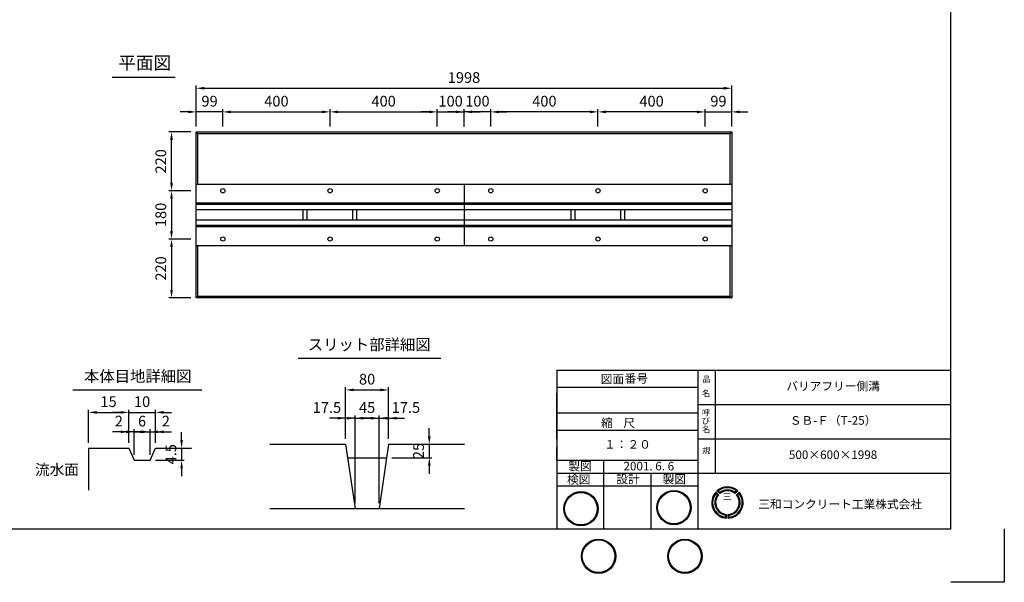
# Model space of a CAD drawing. Extents: x 0 to 5940, y 0 to 4200.
# Drawn here: x 2266 to 5940, y 0 to 2100 of the extents above; entities that cross this region are included whole.
import ezdxf
from ezdxf.enums import TextEntityAlignment as Align

# ---------------------------------------------------------------- set-up
doc = ezdxf.new("R2010")
doc.units = 0
doc.header["$LTSCALE"] = 0.5
doc.layers.get('0').update_dxf_attribs({"linetype": 'CONTINUOUS'})
doc.layers.get('DEFPOINTS').update_dxf_attribs({"linetype": 'CONTINUOUS'})
doc.layers.add('寸法引出', color=2, linetype='CONTINUOUS')
doc.layers.add('枠', color=3, linetype='CONTINUOUS')
doc.styles.add('SANWA', font='MSMINCHO.TTF')
doc.dimstyles.new('SANWA', dxfattribs={"dimtxt": 2.5, "dimasz": 2.5, "dimexe": 1, "dimexo": 1, "dimgap": 0, "dimtad": 1, "dimdec": 4, "dimdsep": 46, "dimtxsty": 'SANWA', "dimcen": 0, "dimclrd": 2, "dimclre": 2, "dimclrt": 2, "dimadec": 0, "dimazin": 0, "dimtfac": 1, "dimtdec": 4, "dimtix": 1, "dimtmove": 0, "dimatfit": 3, "dimfxl": 1, "dimtolj": 1, "dimtzin": 0, "dimarcsym": 0})

# ---------------------------------------------------------------- blocks, each defined once
blk = doc.blocks.new('*D175')
at = {"layer": 'DEFPOINTS', "color": 0, "ltscale": 20}
for p in [(2924.7, 1755.8), (2924.7, 1681.4), (3023.7, 1681.4)]:
    blk.add_point(p, dxfattribs=at)
at = {"layer": '寸法引出', "lineweight": -2, "ltscale": 20}
for p, q in [((2924.7, 1701.4), (2924.7, 1765.8)), ((2894.7, 1755.8), (2864.7, 1755.8)), ((3023.7, 1755.8), (2924.7, 1755.8)), ((3053.7, 1755.8), (3083.7, 1755.8))]:
    blk.add_line(p, q, dxfattribs=at)
at = {"layer": '寸法引出', "ltscale": 20}
for points in [[(2894.7, 1760.8), (2894.7, 1750.8), (2924.7, 1755.8)], [(3053.7, 1760.8), (3053.7, 1750.8), (3023.7, 1755.8)]]:
    blk.add_solid(points, dxfattribs=at)
at = {"layer": '寸法引出', "ltscale": 20, "insert": (2974.2, 1795.8), "char_height": 40, "attachment_point": 5, "style": 'SANWA'}
blk.add_mtext('\\A1;99', dxfattribs=at)
blk = doc.blocks.new('*D176')
at = {"layer": 'DEFPOINTS', "color": 0, "ltscale": 20}
for p in [(3423.7, 1755.8), (3023.7, 1681.4), (3423.7, 1681.4)]:
    blk.add_point(p, dxfattribs=at)
at = {"layer": '寸法引出', "lineweight": -2, "ltscale": 20}
for p, q in [((3023.7, 1701.4), (3023.7, 1765.8)), ((3423.7, 1701.4), (3423.7, 1765.8)), ((3053.7, 1755.8), (3393.7, 1755.8))]:
    blk.add_line(p, q, dxfattribs=at)
at = {"layer": '寸法引出', "ltscale": 20}
for points in [[(3053.7, 1760.8), (3053.7, 1750.8), (3023.7, 1755.8)], [(3393.7, 1760.8), (3393.7, 1750.8), (3423.7, 1755.8)]]:
    blk.add_solid(points, dxfattribs=at)
at = {"layer": '寸法引出', "ltscale": 20, "insert": (3223.7, 1795.8), "char_height": 40, "attachment_point": 5, "style": 'SANWA'}
blk.add_mtext('\\A1;400', dxfattribs=at)
blk = doc.blocks.new('*D179')
at = {"layer": 'DEFPOINTS', "color": 0, "ltscale": 20}
for p in [(4922.7, 1844.1), (2924.7, 1681.4), (4922.7, 1681.4)]:
    blk.add_point(p, dxfattribs=at)
at = {"layer": '寸法引出', "lineweight": -2, "ltscale": 20}
for p, q in [((2924.7, 1701.4), (2924.7, 1854.1)), ((2954.7, 1844.1), (4892.7, 1844.1)), ((4922.7, 1701.4), (4922.7, 1854.1))]:
    blk.add_line(p, q, dxfattribs=at)
at = {"layer": '寸法引出', "ltscale": 20}
for points in [[(2954.7, 1849.1), (2954.7, 1839.1), (2924.7, 1844.1)], [(4892.7, 1849.1), (4892.7, 1839.1), (4922.7, 1844.1)]]:
    blk.add_solid(points, dxfattribs=at)
at = {"layer": '寸法引出', "ltscale": 20, "insert": (3923.7, 1884.1), "char_height": 40, "attachment_point": 5, "style": 'SANWA'}
blk.add_mtext('\\A1;1998', dxfattribs=at)
blk = doc.blocks.new('*D204')
at = {"layer": 'DEFPOINTS', "color": 0, "ltscale": 20}
for p in [(2672.3, 561.6), (2672.3, 500.6), (2692.3, 455.6)]:
    blk.add_point(p, dxfattribs=at)
at = {"layer": '寸法引出', "lineweight": -2, "ltscale": 20}
for p, q in [((2642.3, 561.6), (2612.3, 561.6)), ((2672.3, 520.6), (2672.3, 571.6)), ((2692.3, 561.6), (2672.3, 561.6)), ((2722.3, 561.6), (2752.3, 561.6))]:
    blk.add_line(p, q, dxfattribs=at)
at = {"layer": '寸法引出', "ltscale": 20}
for points in [[(2642.3, 566.6), (2642.3, 556.6), (2672.3, 561.6)], [(2722.3, 566.6), (2722.3, 556.6), (2692.3, 561.6)]]:
    blk.add_solid(points, dxfattribs=at)
at = {"layer": '寸法引出', "ltscale": 20, "insert": (2635.5, 601.6), "char_height": 40, "attachment_point": 5, "style": 'SANWA'}
blk.add_mtext('\\A1;2', dxfattribs=at)
blk = doc.blocks.new('*D205')
at = {"layer": 'DEFPOINTS', "color": 0, "ltscale": 20}
for p in [(2772.3, 561.6), (2772.3, 500.6), (2752.3, 455.6)]:
    blk.add_point(p, dxfattribs=at)
at = {"layer": '寸法引出', "lineweight": -2, "ltscale": 20}
for p, q in [((2722.3, 561.6), (2692.3, 561.6)), ((2752.3, 561.6), (2772.3, 561.6)), ((2772.3, 520.6), (2772.3, 571.6)), ((2802.3, 561.6), (2832.3, 561.6))]:
    blk.add_line(p, q, dxfattribs=at)
at = {"layer": '寸法引出', "ltscale": 20}
for points in [[(2722.3, 566.6), (2722.3, 556.6), (2752.3, 561.6)], [(2802.3, 566.6), (2802.3, 556.6), (2772.3, 561.6)]]:
    blk.add_solid(points, dxfattribs=at)
at = {"layer": '寸法引出', "ltscale": 20, "insert": (2811.1, 601.6), "char_height": 40, "attachment_point": 5, "style": 'SANWA'}
blk.add_mtext('\\A1;2', dxfattribs=at)
blk = doc.blocks.new('*D206')
at = {"layer": 'DEFPOINTS', "color": 0, "ltscale": 20}
for p in [(2772.3, 500.6), (2752.3, 455.6), (2869.8, 455.6)]:
    blk.add_point(p, dxfattribs=at)
at = {"layer": '寸法引出', "lineweight": -2, "ltscale": 20}
for p, q in [((2869.8, 530.6), (2869.8, 560.6)), ((2792.3, 500.6), (2879.8, 500.6)), ((2869.8, 500.6), (2869.8, 455.6)), ((2772.3, 455.6), (2879.8, 455.6)), ((2869.8, 425.6), (2869.8, 395.6))]:
    blk.add_line(p, q, dxfattribs=at)
at = {"layer": '寸法引出', "ltscale": 20}
for points in [[(2864.8, 530.6), (2874.8, 530.6), (2869.8, 500.6)], [(2864.8, 425.6), (2874.8, 425.6), (2869.8, 455.6)]]:
    blk.add_solid(points, dxfattribs=at)
at = {"layer": '寸法引出', "ltscale": 20, "insert": (2829.8, 478.1), "char_height": 40, "attachment_point": 5, "rotation": 90, "style": 'SANWA'}
blk.add_mtext('\\A1;4.5', dxfattribs=at)
blk = doc.blocks.new('*D207')
at = {"layer": 'DEFPOINTS', "color": 0, "ltscale": 20}
for p in [(2752.3, 561.6), (2692.3, 455.6), (2752.3, 455.6)]:
    blk.add_point(p, dxfattribs=at)
at = {"layer": '寸法引出', "lineweight": -2, "ltscale": 20}
for p, q in [((2662.3, 561.6), (2632.3, 561.6)), ((2692.3, 475.6), (2692.3, 571.6)), ((2692.3, 561.6), (2752.3, 561.6)), ((2752.3, 475.6), (2752.3, 571.6)), ((2782.3, 561.6), (2812.3, 561.6))]:
    blk.add_line(p, q, dxfattribs=at)
at = {"layer": '寸法引出', "ltscale": 20}
for points in [[(2662.3, 566.6), (2662.3, 556.6), (2692.3, 561.6)], [(2782.3, 566.6), (2782.3, 556.6), (2752.3, 561.6)]]:
    blk.add_solid(points, dxfattribs=at)
at = {"layer": '寸法引出', "ltscale": 20, "insert": (2722.3, 601.6), "char_height": 40, "attachment_point": 5, "style": 'SANWA'}
blk.add_mtext('\\A1;6', dxfattribs=at)
blk = doc.blocks.new('*D208')
at = {"layer": 'DEFPOINTS', "color": 0, "ltscale": 20}
for p in [(2772.3, 634.3), (2672.3, 500.6), (2772.3, 500.6)]:
    blk.add_point(p, dxfattribs=at)
at = {"layer": '寸法引出', "lineweight": -2, "ltscale": 20}
for p, q in [((2642.3, 634.3), (2612.3, 634.3)), ((2672.3, 520.6), (2672.3, 644.3)), ((2672.3, 634.3), (2772.3, 634.3)), ((2772.3, 520.6), (2772.3, 644.3)), ((2802.3, 634.3), (2832.3, 634.3))]:
    blk.add_line(p, q, dxfattribs=at)
at = {"layer": '寸法引出', "ltscale": 20}
for points in [[(2642.3, 639.3), (2642.3, 629.3), (2672.3, 634.3)], [(2802.3, 639.3), (2802.3, 629.3), (2772.3, 634.3)]]:
    blk.add_solid(points, dxfattribs=at)
at = {"layer": '寸法引出', "ltscale": 20, "insert": (2722.3, 674.3), "char_height": 40, "attachment_point": 5, "style": 'SANWA'}
blk.add_mtext('\\A1;10', dxfattribs=at)
blk = doc.blocks.new('*D209')
at = {"layer": 'DEFPOINTS', "color": 0, "ltscale": 20}
for p in [(2672.3, 634.3), (2522.3, 500.6), (2672.3, 500.6)]:
    blk.add_point(p, dxfattribs=at)
at = {"layer": '寸法引出', "lineweight": -2, "ltscale": 20}
for p, q in [((2522.3, 520.6), (2522.3, 644.3)), ((2552.3, 634.3), (2642.3, 634.3)), ((2672.3, 520.6), (2672.3, 644.3))]:
    blk.add_line(p, q, dxfattribs=at)
at = {"layer": '寸法引出', "ltscale": 20}
for points in [[(2552.3, 639.3), (2552.3, 629.3), (2522.3, 634.3)], [(2642.3, 639.3), (2642.3, 629.3), (2672.3, 634.3)]]:
    blk.add_solid(points, dxfattribs=at)
at = {"layer": '寸法引出', "ltscale": 20, "insert": (2597.3, 674.3), "char_height": 40, "attachment_point": 5, "style": 'SANWA'}
blk.add_mtext('\\A1;15', dxfattribs=at)
blk = doc.blocks.new('*D210')
at = {"layer": 'DEFPOINTS', "color": 0, "ltscale": 20}
for p in [(2924.7, 1461.4), (2832.2, 1281.4), (2924.7, 1281.4)]:
    blk.add_point(p, dxfattribs=at)
at = {"layer": '寸法引出', "lineweight": -2, "ltscale": 20}
for p, q in [((2904.7, 1461.4), (2822.2, 1461.4)), ((2832.2, 1431.4), (2832.2, 1311.4)), ((2904.7, 1281.4), (2822.2, 1281.4))]:
    blk.add_line(p, q, dxfattribs=at)
at = {"layer": '寸法引出', "ltscale": 20}
for points in [[(2827.2, 1431.4), (2837.2, 1431.4), (2832.2, 1461.4)], [(2827.2, 1311.4), (2837.2, 1311.4), (2832.2, 1281.4)]]:
    blk.add_solid(points, dxfattribs=at)
at = {"layer": '寸法引出', "ltscale": 20, "insert": (2792.2, 1371.4), "char_height": 40, "attachment_point": 5, "rotation": 90, "style": 'SANWA'}
blk.add_mtext('\\A1;180', dxfattribs=at)
blk = doc.blocks.new('*D211')
at = {"layer": 'DEFPOINTS', "color": 0, "ltscale": 20}
for p in [(2924.7, 1281.4), (2832.2, 1061.4), (2924.7, 1061.4)]:
    blk.add_point(p, dxfattribs=at)
at = {"layer": '寸法引出', "lineweight": -2, "ltscale": 20}
for p, q in [((2832.2, 1251.4), (2832.2, 1091.4)), ((2904.7, 1061.4), (2822.2, 1061.4))]:
    blk.add_line(p, q, dxfattribs=at)
at = {"layer": '寸法引出', "ltscale": 20}
for points in [[(2827.2, 1251.4), (2837.2, 1251.4), (2832.2, 1281.4)], [(2827.2, 1091.4), (2837.2, 1091.4), (2832.2, 1061.4)]]:
    blk.add_solid(points, dxfattribs=at)
at = {"layer": '寸法引出', "ltscale": 20, "insert": (2792.2, 1171.4), "char_height": 40, "attachment_point": 5, "rotation": 90, "style": 'SANWA'}
blk.add_mtext('\\A1;220', dxfattribs=at)
blk = doc.blocks.new('*D212')
at = {"layer": 'DEFPOINTS', "color": 0, "ltscale": 20}
for p in [(2832.2, 1681.4), (2924.7, 1681.4), (2924.7, 1461.4)]:
    blk.add_point(p, dxfattribs=at)
at = {"layer": '寸法引出', "lineweight": -2, "ltscale": 20}
for p, q in [((2904.7, 1681.4), (2822.2, 1681.4)), ((2832.2, 1491.4), (2832.2, 1651.4))]:
    blk.add_line(p, q, dxfattribs=at)
at = {"layer": '寸法引出', "ltscale": 20}
for points in [[(2827.2, 1651.4), (2837.2, 1651.4), (2832.2, 1681.4)], [(2827.2, 1491.4), (2837.2, 1491.4), (2832.2, 1461.4)]]:
    blk.add_solid(points, dxfattribs=at)
at = {"layer": '寸法引出', "ltscale": 20, "insert": (2792.2, 1571.4), "char_height": 40, "attachment_point": 5, "rotation": 90, "style": 'SANWA'}
blk.add_mtext('\\A1;220', dxfattribs=at)
blk = doc.blocks.new('*D239')
at = {"layer": 'DEFPOINTS', "color": 0, "ltscale": 20}
for p in [(3642, 718.2), (3482, 515.1), (3642, 515.1)]:
    blk.add_point(p, dxfattribs=at)
at = {"layer": '寸法引出', "lineweight": -2, "ltscale": 20}
for p, q in [((3482, 535.1), (3482, 728.2)), ((3512, 718.2), (3612, 718.2)), ((3642, 535.1), (3642, 728.2))]:
    blk.add_line(p, q, dxfattribs=at)
at = {"layer": '寸法引出', "ltscale": 20}
for points in [[(3512, 723.2), (3512, 713.2), (3482, 718.2)], [(3612, 723.2), (3612, 713.2), (3642, 718.2)]]:
    blk.add_solid(points, dxfattribs=at)
at = {"layer": '寸法引出', "ltscale": 20, "insert": (3562, 758.2), "char_height": 40, "attachment_point": 5, "style": 'SANWA'}
blk.add_mtext('\\A1;80', dxfattribs=at)
blk = doc.blocks.new('*D240')
at = {"layer": 'DEFPOINTS', "color": 0, "ltscale": 20}
for p in [(3482, 612.5), (3482, 515.1), (3517, 275.1)]:
    blk.add_point(p, dxfattribs=at)
at = {"layer": '寸法引出', "lineweight": -2, "ltscale": 20}
for p, q in [((3452, 612.5), (3422, 612.5)), ((3482, 535.1), (3482, 622.5)), ((3517, 612.5), (3482, 612.5)), ((3547, 612.5), (3577, 612.5))]:
    blk.add_line(p, q, dxfattribs=at)
at = {"layer": '寸法引出', "ltscale": 20}
for points in [[(3452, 617.5), (3452, 607.5), (3482, 612.5)], [(3547, 617.5), (3547, 607.5), (3517, 612.5)]]:
    blk.add_solid(points, dxfattribs=at)
at = {"layer": '寸法引出', "ltscale": 20, "insert": (3412.1, 652.5), "char_height": 40, "attachment_point": 5, "style": 'SANWA'}
blk.add_mtext('\\A1;17.5', dxfattribs=at)
blk = doc.blocks.new('*D241')
at = {"layer": 'DEFPOINTS', "color": 0, "ltscale": 20}
for p in [(3642, 612.5), (3642, 515.1), (3607, 275.1)]:
    blk.add_point(p, dxfattribs=at)
at = {"layer": '寸法引出', "lineweight": -2, "ltscale": 20}
for p, q in [((3577, 612.5), (3547, 612.5)), ((3607, 612.5), (3642, 612.5)), ((3642, 535.1), (3642, 622.5)), ((3672, 612.5), (3702, 612.5))]:
    blk.add_line(p, q, dxfattribs=at)
at = {"layer": '寸法引出', "ltscale": 20}
for points in [[(3577, 617.5), (3577, 607.5), (3607, 612.5)], [(3672, 617.5), (3672, 607.5), (3642, 612.5)]]:
    blk.add_solid(points, dxfattribs=at)
at = {"layer": '寸法引出', "ltscale": 20, "insert": (3706.9, 652.5), "char_height": 40, "attachment_point": 5, "style": 'SANWA'}
blk.add_mtext('\\A1;17.5', dxfattribs=at)
blk = doc.blocks.new('*D242')
at = {"layer": 'DEFPOINTS', "color": 0, "ltscale": 20}
for p in [(3607, 612.5), (3517, 275.1), (3607, 275.1)]:
    blk.add_point(p, dxfattribs=at)
at = {"layer": '寸法引出', "lineweight": -2, "ltscale": 20}
for p, q in [((3487, 612.5), (3457, 612.5)), ((3517, 295.1), (3517, 622.5)), ((3517, 612.5), (3607, 612.5)), ((3607, 295.1), (3607, 622.5)), ((3637, 612.5), (3667, 612.5))]:
    blk.add_line(p, q, dxfattribs=at)
at = {"layer": '寸法引出', "ltscale": 20}
for points in [[(3487, 617.5), (3487, 607.5), (3517, 612.5)], [(3637, 617.5), (3637, 607.5), (3607, 612.5)]]:
    blk.add_solid(points, dxfattribs=at)
at = {"layer": '寸法引出', "ltscale": 20, "insert": (3562, 652.5), "char_height": 40, "attachment_point": 5, "style": 'SANWA'}
blk.add_mtext('\\A1;45', dxfattribs=at)
blk = doc.blocks.new('*D243')
at = {"layer": 'DEFPOINTS', "color": 0, "ltscale": 20}
for p in [(3823.7, 1755.8), (3423.7, 1681.4), (3823.7, 1681.4)]:
    blk.add_point(p, dxfattribs=at)
at = {"layer": '寸法引出', "lineweight": -2, "ltscale": 20}
for p, q in [((3823.7, 1701.4), (3823.7, 1765.8)), ((3453.7, 1755.8), (3793.7, 1755.8))]:
    blk.add_line(p, q, dxfattribs=at)
at = {"layer": '寸法引出', "ltscale": 20}
for points in [[(3453.7, 1760.8), (3453.7, 1750.8), (3423.7, 1755.8)], [(3793.7, 1760.8), (3793.7, 1750.8), (3823.7, 1755.8)]]:
    blk.add_solid(points, dxfattribs=at)
at = {"layer": '寸法引出', "ltscale": 20, "insert": (3623.7, 1795.8), "char_height": 40, "attachment_point": 5, "style": 'SANWA'}
blk.add_mtext('\\A1;400', dxfattribs=at)
blk = doc.blocks.new('*D244')
at = {"layer": 'DEFPOINTS', "color": 0, "ltscale": 20}
for p in [(3923.7, 1755.8), (3823.7, 1681.4), (3923.7, 1681.4)]:
    blk.add_point(p, dxfattribs=at)
at = {"layer": '寸法引出', "lineweight": -2, "ltscale": 20}
for p, q in [((3923.7, 1701.4), (3923.7, 1765.8)), ((3793.7, 1755.8), (3763.7, 1755.8)), ((3823.7, 1755.8), (3923.7, 1755.8)), ((3953.7, 1755.8), (3983.7, 1755.8))]:
    blk.add_line(p, q, dxfattribs=at)
at = {"layer": '寸法引出', "ltscale": 20}
for points in [[(3793.7, 1760.8), (3793.7, 1750.8), (3823.7, 1755.8)], [(3953.7, 1760.8), (3953.7, 1750.8), (3923.7, 1755.8)]]:
    blk.add_solid(points, dxfattribs=at)
at = {"layer": '寸法引出', "ltscale": 20, "insert": (3873.7, 1795.8), "char_height": 40, "attachment_point": 5, "style": 'SANWA'}
blk.add_mtext('\\A1;100', dxfattribs=at)
blk = doc.blocks.new('*D247')
at = {"layer": 'DEFPOINTS', "color": 0, "ltscale": 20}
for p in [(3642, 515.1), (3634.7, 465.1), (3794.1, 465.1)]:
    blk.add_point(p, dxfattribs=at)
at = {"layer": '寸法引出', "lineweight": -2, "ltscale": 20}
for p, q in [((3794.1, 545.1), (3794.1, 575.1)), ((3662, 515.1), (3804.1, 515.1)), ((3794.1, 515.1), (3794.1, 465.1)), ((3654.7, 465.1), (3804.1, 465.1)), ((3794.1, 435.1), (3794.1, 405.1))]:
    blk.add_line(p, q, dxfattribs=at)
at = {"layer": '寸法引出', "ltscale": 20}
for points in [[(3789.1, 545.1), (3799.1, 545.1), (3794.1, 515.1)], [(3789.1, 435.1), (3799.1, 435.1), (3794.1, 465.1)]]:
    blk.add_solid(points, dxfattribs=at)
at = {"layer": '寸法引出', "ltscale": 20, "insert": (3754.1, 490.1), "char_height": 40, "attachment_point": 5, "rotation": 90, "style": 'SANWA'}
blk.add_mtext('\\A1;25', dxfattribs=at)
blk = doc.blocks.new('*D263')
at = {"layer": 'DEFPOINTS', "color": 0, "ltscale": 20}
for p in [(4423.7, 1755.8), (4423.7, 1681.4), (4823.7, 1681.4)]:
    blk.add_point(p, dxfattribs=at)
at = {"layer": '寸法引出', "lineweight": -2, "ltscale": 20}
for p, q in [((4423.7, 1701.4), (4423.7, 1765.8)), ((4823.7, 1701.4), (4823.7, 1765.8)), ((4793.7, 1755.8), (4453.7, 1755.8))]:
    blk.add_line(p, q, dxfattribs=at)
at = {"layer": '寸法引出', "ltscale": 20}
for points in [[(4453.7, 1760.8), (4453.7, 1750.8), (4423.7, 1755.8)], [(4793.7, 1760.8), (4793.7, 1750.8), (4823.7, 1755.8)]]:
    blk.add_solid(points, dxfattribs=at)
at = {"layer": '寸法引出', "ltscale": 20, "insert": (4623.7, 1795.8), "char_height": 40, "attachment_point": 5, "style": 'SANWA'}
blk.add_mtext('\\A1;400', dxfattribs=at)
blk = doc.blocks.new('*D262')
at = {"layer": 'DEFPOINTS', "color": 0, "ltscale": 20}
for p in [(4922.7, 1755.8), (4823.7, 1681.4), (4922.7, 1681.4)]:
    blk.add_point(p, dxfattribs=at)
at = {"layer": '寸法引出', "lineweight": -2, "ltscale": 20}
for p, q in [((4922.7, 1701.4), (4922.7, 1765.8)), ((4793.7, 1755.8), (4763.7, 1755.8)), ((4823.7, 1755.8), (4922.7, 1755.8)), ((4952.7, 1755.8), (4982.7, 1755.8))]:
    blk.add_line(p, q, dxfattribs=at)
at = {"layer": '寸法引出', "ltscale": 20}
for points in [[(4793.7, 1760.8), (4793.7, 1750.8), (4823.7, 1755.8)], [(4952.7, 1760.8), (4952.7, 1750.8), (4922.7, 1755.8)]]:
    blk.add_solid(points, dxfattribs=at)
at = {"layer": '寸法引出', "ltscale": 20, "insert": (4873.2, 1795.8), "char_height": 40, "attachment_point": 5, "style": 'SANWA'}
blk.add_mtext('\\A1;99', dxfattribs=at)
blk = doc.blocks.new('*D260')
at = {"layer": 'DEFPOINTS', "color": 0, "ltscale": 20}
for p in [(4023.7, 1755.8), (4023.7, 1681.4), (4423.7, 1681.4)]:
    blk.add_point(p, dxfattribs=at)
at = {"layer": '寸法引出', "lineweight": -2, "ltscale": 20}
for p, q in [((4023.7, 1701.4), (4023.7, 1765.8)), ((4393.7, 1755.8), (4053.7, 1755.8))]:
    blk.add_line(p, q, dxfattribs=at)
at = {"layer": '寸法引出', "ltscale": 20}
for points in [[(4053.7, 1760.8), (4053.7, 1750.8), (4023.7, 1755.8)], [(4393.7, 1760.8), (4393.7, 1750.8), (4423.7, 1755.8)]]:
    blk.add_solid(points, dxfattribs=at)
at = {"layer": '寸法引出', "ltscale": 20, "insert": (4223.7, 1795.8), "char_height": 40, "attachment_point": 5, "style": 'SANWA'}
blk.add_mtext('\\A1;400', dxfattribs=at)
blk = doc.blocks.new('*D261')
at = {"layer": 'DEFPOINTS', "color": 0, "ltscale": 20}
for p in [(3923.7, 1755.8), (3923.7, 1681.4), (4023.7, 1681.4)]:
    blk.add_point(p, dxfattribs=at)
at = {"layer": '寸法引出', "lineweight": -2, "ltscale": 20}
for p, q in [((3923.7, 1701.4), (3923.7, 1765.8)), ((3893.7, 1755.8), (3863.7, 1755.8)), ((4023.7, 1755.8), (3923.7, 1755.8)), ((4053.7, 1755.8), (4083.7, 1755.8))]:
    blk.add_line(p, q, dxfattribs=at)
at = {"layer": '寸法引出', "ltscale": 20}
for points in [[(3893.7, 1760.8), (3893.7, 1750.8), (3923.7, 1755.8)], [(4053.7, 1760.8), (4053.7, 1750.8), (4023.7, 1755.8)]]:
    blk.add_solid(points, dxfattribs=at)
at = {"layer": '寸法引出', "ltscale": 20, "insert": (3973.7, 1795.8), "char_height": 40, "attachment_point": 5, "style": 'SANWA'}
blk.add_mtext('\\A1;100', dxfattribs=at)

msp = doc.modelspace()

# ---------------------------------------------------------------- hatches: boundary and pattern name
h = msp.add_hatch(color=256)
h.paths.add_polyline_path([(4296.04923, 274.7172, 1.0000000149), (4424.00956, 274.7172, 1.0000000149)])
h.paths.add_polyline_path([(4420.80956, 274.7172, -1), (4299.24923, 274.7172, -1)], flags=16)
h = msp.add_hatch(color=256)
h.paths.add_polyline_path([(4643.11376, 279.08055, 1.0000000149), (4771.0741, 279.08055, 1.0000000149)])
h.paths.add_polyline_path([(4767.8741, 279.08055, -1), (4646.31376, 279.08055, -1)], flags=16)
h.paths.add_polyline_path([(4677.41844, 276.96762), (4738.73687, 276.96762), (4738.73687, 336.49835), (4677.41844, 336.49835)], flags=8)
h.paths.add_polyline_path([(4677.60449, 229.39388), (4739.01231, 229.39388), (4739.01231, 291.87432), (4677.60449, 291.87432)], flags=8)
h = msp.add_hatch(color=256)
h.paths.add_polyline_path([(4867.8178, 341.16773), (4878.02042, 330.96511, -0.3722683533), (4935.67615, 330.96511), (4945.87877, 341.16773, 0.382497994)])
h.paths.add_polyline_path([(4941.15241, 340.96685), (4935.4507, 335.26515, 0.3367429549), (4878.24586, 335.26515), (4872.54416, 340.96685, -0.3477704275)], flags=16)
h.paths.add_polyline_path([(4940.20163, 326.43963, -0.6168583269), (4910.04828, 253.643), (4910.04828, 239.21432, 0.6292889159), (4950.40425, 336.64224)])
h.paths.add_polyline_path([(4950.20337, 331.91588, -0.5873104909), (4913.24828, 242.6984), (4913.24828, 250.76183, 0.5741105922), (4944.50167, 326.21418)], flags=16)
h.paths.add_polyline_path([(4863.29231, 336.64224, 0.6292889159), (4903.64828, 239.21432), (4903.64828, 253.643, -0.6168583269), (4873.49493, 326.43963)])
h.paths.add_polyline_path([(4869.19489, 326.21418, 0.5741105922), (4900.44828, 250.76183), (4900.44828, 242.6984, -0.5873104909), (4863.49319, 331.91588)], flags=16)
h = msp.add_hatch(color=256)
h.paths.add_polyline_path([(4361.90292, 97.2224, 1.0000000149), (4489.86326, 97.2224, 1.0000000149)])
h.paths.add_polyline_path([(4486.66326, 97.2224, -1), (4365.10292, 97.2224, -1)], flags=16)
h.paths.add_polyline_path([(4395.62659, 91.37982), (4458.46458, 91.37982), (4458.46458, 153.32395), (4395.62659, 153.32395)], flags=8)
h.paths.add_polyline_path([(4401.75678, 43.81045), (4452.79589, 43.81045), (4452.79589, 99.85514), (4401.75678, 99.85514)], flags=8)
h = msp.add_hatch(color=256)
h.paths.add_polyline_path([(4683.97518, 97.2224, 1.0000000149), (4811.93552, 97.2224, 1.0000000149)])
h.paths.add_polyline_path([(4808.73552, 97.2224, -1), (4687.17518, 97.2224, -1)], flags=16)
h.paths.add_polyline_path([(4722.25752, 92.29383), (4778.30221, 92.29383), (4778.30221, 154.77428), (4722.25752, 154.77428)], flags=8)
h.paths.add_polyline_path([(4716.23128, 49.05528), (4775.85139, 49.05528), (4775.85139, 107.78154), (4716.23128, 107.78154)], flags=8)

# ---------------------------------------------------------------- linework, layer by layer
for p, q in [((2610.44642, 1886.0535), (2845.31551, 1886.0535)), ((3304.8447, 836.14114), (3836.70818, 836.14114)), ((4270.04255, 792), (4270.04255, 696)), ((4798.04255, 792), (4828.36969, 792)), ((4798.04255, 200), (4798.04255, 792)), ((4862.04255, 408), (4862.04255, 792)), ((2464.12151, 718.1136), (2945.09693, 718.1136)), ((4270.04255, 581.40876), (4270.04255, 705.69353)), ((4270.04255, 536), (4270.04255, 581.40876)), ((4270.04255, 504), (4270.04255, 399.91354)), ((4270.04255, 456), (4270.04255, 504)), ((4270.04255, 456), (4270.04255, 408)), ((4446.04255, 200), (4446.04255, 456)), ((4270.04255, 408), (5740, 408)), ((4622.04255, 200), (4622.04255, 408)), ((4873.49493, 326.43963), (4863.23036, 336.70419)), ((4869.19489, 326.21418), (4863.49319, 331.91588)), ((4878.02042, 330.96511), (4867.75585, 341.22968)), ((4878.24586, 335.26515), (4872.54416, 340.96685)), ((4935.4507, 335.26515), (4941.15241, 340.96685)), ((4935.67615, 330.96511), (4945.87877, 341.16773)), ((4940.20163, 326.43963), (4950.40425, 336.64224)), ((4944.50167, 326.21418), (4950.20337, 331.91588)), ((4900.44828, 242.6984), (4900.44828, 250.76183)), ((4903.64828, 239.21432), (4903.64828, 253.643)), ((4910.04828, 239.21432), (4910.04828, 253.643)), ((4913.24828, 242.6984), (4913.24828, 250.76183)), ((5940, 200), (5940, 0)), ((5940, 0), (5740, 0))]:
    msp.add_line(p, q)
at = {"ltscale": 20}
for p, q in [((2924.72875, 1681.40775), (4922.72875, 1681.40775)), ((2924.72875, 1061.40775), (2924.72875, 1681.40775)), ((2924.72875, 1681.40775), (2930.72875, 1675.40775)), ((2930.72875, 1675.40775), (4916.72875, 1675.40775)), ((2930.72875, 1486.40775), (2930.72875, 1675.40775)), ((4922.72875, 1681.40775), (4916.72875, 1675.40775)), ((4916.72875, 1486.40775), (4916.72875, 1675.40775)), ((4922.72875, 1681.40775), (4922.72875, 1061.40775)), ((2924.72875, 1486.40775), (4922.72875, 1486.40775)), ((3923.72875, 1486.40775), (3923.72875, 1256.40775)), ((2924.72875, 1416.40775), (4922.72875, 1416.40775)), ((2924.72875, 1411.40775), (4922.72875, 1411.40775)), ((2924.72875, 1391.40775), (4922.72875, 1391.40775)), ((3323.72875, 1351.40775), (3323.72875, 1391.40775)), ((3338.72875, 1351.40775), (3338.72875, 1391.40775)), ((3508.72875, 1351.40775), (3508.72875, 1391.40775)), ((3523.72875, 1351.40775), (3523.72875, 1391.40775)), ((4323.72875, 1351.40775), (4323.72875, 1391.40775)), ((4338.72875, 1351.40775), (4338.72875, 1391.40775)), ((4508.72875, 1351.40775), (4508.72875, 1391.40775)), ((4523.72875, 1351.40775), (4523.72875, 1391.40775)), ((4922.72875, 1351.40775), (2924.72875, 1351.40775)), ((4922.72875, 1331.40775), (2924.72875, 1331.40775)), ((4922.72875, 1326.40775), (2924.72875, 1326.40775)), ((4922.72875, 1256.40775), (2924.72875, 1256.40775)), ((2930.72875, 1067.40775), (2930.72875, 1256.40775)), ((4916.72875, 1067.40775), (4916.72875, 1256.40775)), ((2930.72875, 1067.40775), (2924.72875, 1061.40775)), ((4916.72875, 1067.40775), (2930.72875, 1067.40775)), ((4916.72875, 1067.40775), (4922.72875, 1061.40775)), ((4922.72875, 1061.40775), (2924.72875, 1061.40775)), ((3198.53662, 515.07845), (3482.03662, 515.07845)), ((3482.03662, 515.07845), (3517.03662, 275.07845)), ((3642.03662, 515.07845), (3607.03662, 275.07845)), ((3642.03662, 515.07845), (3925.53662, 515.07845)), ((3489.32828, 465.07845), (3634.74495, 465.07845)), ((3198.53662, 275.07845), (3517.03662, 275.07845)), ((3517.03662, 275.07845), (3607.03662, 275.07845)), ((3607.03662, 275.07845), (3925.53662, 275.07845))]:
    msp.add_line(p, q, dxfattribs=at)
at = {"color": 0}
for p, q in [((4270.04255, 792), (5740, 792)), ((4270.04255, 728), (4798.04255, 728)), ((4270.04255, 728), (4798.04255, 728)), ((4270.04255, 696), (4270.04255, 504)), ((4798.04255, 664), (5740, 664)), ((4270.04255, 632), (4798.04255, 632)), ((4270.04255, 568), (4798.04255, 568)), ((4798.04255, 536), (5740, 536)), ((4270.04255, 504), (4270.04255, 200)), ((4270.04255, 456), (4798.04255, 456)), ((4270.04255, 360), (4798.04255, 360))]:
    msp.add_line(p, q, dxfattribs=at)
at = {"ltscale": 15}
for p, q in [((2522.28641, 500.62563), (2522.28641, 343.41322)), ((2522.28641, 500.62563), (2672.28641, 500.62563)), ((2672.28641, 500.62563), (2692.28641, 455.62563)), ((2752.28641, 455.62563), (2772.28641, 500.62563)), ((2772.28641, 500.62563), (2906.405, 500.62563)), ((2692.28641, 455.62563), (2752.28641, 455.62563))]:
    msp.add_line(p, q, dxfattribs=at)
at = {"ltscale": 20}
for centre in [(3023.72875, 1461.40775), (3423.72875, 1461.40775), (3823.72875, 1461.40775), (4023.72875, 1461.40775), (4423.72875, 1461.40775), (4823.72875, 1461.40775), (3023.72875, 1281.40775), (3423.72875, 1281.40775), (3823.72875, 1281.40775), (4023.72875, 1281.40775), (4423.72875, 1281.40775), (4823.72875, 1281.40775)]:
    msp.add_circle(centre, 8, dxfattribs=at)
for centre, radius in [((4360.02939, 274.7172), 63.98017), ((4360.02939, 274.7172), 60.78017), ((4707.09393, 279.08055), 63.98017), ((4707.09393, 279.08055), 60.78017), ((4425.88309, 97.2224), 63.98017), ((4425.88309, 97.2224), 60.78017), ((4747.95535, 97.2224), 63.98017), ((4747.95535, 97.2224), 60.78017)]:
    msp.add_circle(centre, radius)
for radius, start, end in [(58.48505, 138.13649545, 266.86350455), (55.28505, 141.64767379, 263.35232621), (58.48505, 48.13649545, 131.86350455), (55.28505, 51.64767379, 128.35232621), (44.08505, 49.16258741, 130.83741259), (47.28505, 52.77882031, 127.22117969), (58.48505, 273.13649545, 41.86350455), (55.28505, 276.64767379, 38.35232621), (47.28505, 142.77882031, 262.22117969), (44.08505, 139.16258741, 265.83741259), (44.08505, 274.16258741, 40.83741259), (47.28505, 277.77882031, 37.22117969)]:
    msp.add_arc((4906.84828, 297.61176), radius, start, end)
at = {"layer": '枠'}
for p, q in [((5740, 200), (5740, 4000)), ((500, 200), (5740, 200))]:
    msp.add_line(p, q, dxfattribs=at)

# ---------------------------------------------------------------- texts
at = {"style": 'SANWA'}
for s, height, p in [('平面図', 48, (2732.07262, 1932.39614)), ('スリット部詳細図', 42, (3569.92308, 881.81163)), ('本体目地詳細図', 42, (2706.12002, 763.78409)), ('バリアフリー側溝', 32, (5301.02127, 728)), ('ＳＢ-Ｆ（T-25）', 32, (5301.02127, 600)), ('500×600×1998', 32, (5301.02127, 472))]:
    msp.add_text(s, height=height, dxfattribs=at).set_placement(p, align=Align.MIDDLE)
at = {"ltscale": 2, "style": 'SANWA'}
for s, height, p in [('図面', 32, (4433.87648, 743.03639)), ('番号', 32, (4523.11904, 744.85493)), ('品', 22.4, (4812.99079, 747.1692)), ('名', 22.4, (4811.77738, 694.66169)), ('呼', 22.4, (4811.68456, 621.9131)), ('縮    尺', 32, (4435.27849, 579.17856)), ('び', 22.4, (4811.36684, 591.24349)), ('名', 22.4, (4811.82048, 559.9018)), ('１：２０', 32, (4446.39348, 498.7254)), ('規', 22.4, (4812.38409, 480.91283)), ('製図', 32, (4312.99919, 417.66851)), ('2001. 6. 6', 32, (4518.62973, 417.66851)), ('検図', 32, (4308.28824, 367.69573)), ('設計', 32, (4492.10131, 369.51429)), ('製図', 32, (4664.99919, 369.66851))]:
    msp.add_text(s, height=height, dxfattribs=at).set_placement(p)
at = {"style": 'SANWA'}
for s, height, p in [('三', 24, (4888.94533, 307.50946)), ('三和コンクリート工業株式会社', 32, (5021.87775, 275.62517))]:
    msp.add_text(s, height=height, dxfattribs=at).set_placement(p)
at = {"layer": '寸法引出', "ltscale": 15, "insert": (2486.62828, 415.40572), "char_height": 40, "attachment_point": 6, "style": 'SANWA'}
msp.add_mtext('流水面', dxfattribs=at)

# ---------------------------------------------------------------- dimensions: what is measured, and where the dimension line sits
at = {"layer": '寸法引出', "ltscale": 20}
for base, p1, p2, override, picture, middle in [((4922.72875, 1844.12388), (2924.72875, 1681.40775), (4922.72875, 1681.40775), {"dimscale": 20, "dimtxt": 2, "dimasz": 1.5, "dimexe": 0.5, "dimgap": 1, "dimclrd": 256, "dimclre": 256, "dimclrt": 256}, '*D179', (3923.72875, 1884.12388)), ((2924.72875, 1755.83578), (3023.72875, 1681.40775), (2924.72875, 1681.40775), {"dimscale": 20, "dimtxt": 2, "dimasz": 1.5, "dimexe": 0.5, "dimgap": 1, "dimse1": 1, "dimclrd": 256, "dimclre": 256, "dimclrt": 256, "dimtmove": 1}, '*D175', (2974.22875, 1795.83578)), ((3423.72875, 1755.83578), (3023.72875, 1681.40775), (3423.72875, 1681.40775), {"dimscale": 20, "dimtxt": 2, "dimasz": 1.5, "dimexe": 0.5, "dimgap": 1, "dimclrd": 256, "dimclre": 256, "dimclrt": 256}, '*D176', (3223.72875, 1795.83578)), ((3823.72875, 1755.83578), (3423.72875, 1681.40775), (3823.72875, 1681.40775), {"dimscale": 20, "dimtxt": 2, "dimasz": 1.5, "dimexe": 0.5, "dimgap": 1, "dimse1": 1, "dimclrd": 256, "dimclre": 256, "dimclrt": 256, "dimtmove": 1}, '*D243', (3623.72875, 1795.83578)), ((3923.72875, 1755.83578), (3823.72875, 1681.40775), (3923.72875, 1681.40775), {"dimscale": 20, "dimtxt": 2, "dimasz": 1.5, "dimexe": 0.5, "dimgap": 1, "dimse1": 1, "dimclrd": 256, "dimclre": 256, "dimclrt": 256, "dimtmove": 1}, '*D244', (3873.72875, 1795.83578))]:
    dim = msp.add_linear_dim(base=base, p1=p1, p2=p2, dimstyle='SANWA', override=override, dxfattribs=at)
    dim.commit()
    dim.dimension.update_dxf_attribs({"geometry": picture, "text_midpoint": middle})
for base, p1, p2, angle, override, picture, middle in [((3923.72875, 1755.83578), (4023.72875, 1681.40775), (3923.72875, 1681.40775), 180, {"dimscale": 20, "dimtxt": 2, "dimasz": 1.5, "dimexe": 0.5, "dimgap": 1, "dimse1": 1, "dimclrd": 256, "dimclre": 256, "dimclrt": 256, "dimtmove": 1}, '*D261', (3973.72875, 1795.83578)), ((4023.72875, 1755.83578), (4423.72875, 1681.40775), (4023.72875, 1681.40775), 180, {"dimscale": 20, "dimtxt": 2, "dimasz": 1.5, "dimexe": 0.5, "dimgap": 1, "dimse1": 1, "dimclrd": 256, "dimclre": 256, "dimclrt": 256, "dimtmove": 1}, '*D260', (4223.72875, 1795.83578)), ((4423.72875, 1755.83578), (4823.72875, 1681.40775), (4423.72875, 1681.40775), 180, {"dimscale": 20, "dimtxt": 2, "dimasz": 1.5, "dimexe": 0.5, "dimgap": 1, "dimclrd": 256, "dimclre": 256, "dimclrt": 256}, '*D263', (4623.72875, 1795.83578)), ((4922.72875, 1755.83578), (4823.72875, 1681.40775), (4922.72875, 1681.40775), 180, {"dimscale": 20, "dimtxt": 2, "dimasz": 1.5, "dimexe": 0.5, "dimgap": 1, "dimse1": 1, "dimclrd": 256, "dimclre": 256, "dimclrt": 256, "dimtmove": 1}, '*D262', (4873.22875, 1795.83578)), ((2832.15163, 1681.40775), (2924.72875, 1461.40775), (2924.72875, 1681.40775), 90, {"dimscale": 20, "dimtxt": 2, "dimasz": 1.5, "dimexe": 0.5, "dimgap": 1, "dimse1": 1, "dimclrd": 256, "dimclre": 256, "dimclrt": 256, "dimtmove": 1}, '*D212', (2792.15163, 1571.40775)), ((2832.15163, 1281.40775), (2924.72875, 1461.40775), (2924.72875, 1281.40775), 90, {"dimscale": 20, "dimtxt": 2, "dimasz": 1.5, "dimexe": 0.5, "dimgap": 1, "dimclrd": 256, "dimclre": 256, "dimclrt": 256}, '*D210', (2792.15163, 1371.40775)), ((2832.15163, 1061.40775), (2924.72875, 1281.40775), (2924.72875, 1061.40775), 90, {"dimscale": 20, "dimtxt": 2, "dimasz": 1.5, "dimexe": 0.5, "dimgap": 1, "dimse1": 1, "dimclrd": 256, "dimclre": 256, "dimclrt": 256, "dimtmove": 1}, '*D211', (2792.15163, 1171.40775))]:
    dim = msp.add_linear_dim(base=base, p1=p1, p2=p2, angle=angle, dimstyle='SANWA', override=override, dxfattribs=at)
    dim.commit()
    dim.dimension.update_dxf_attribs({"geometry": picture, "text_midpoint": middle})
for base, p1, p2, text, override, picture, middle in [((3642.03662, 718.16343), (3482.03662, 515.07845), (3642.03662, 515.07845), '80', {"dimscale": 20, "dimtxt": 2, "dimasz": 1.5, "dimexe": 0.5, "dimgap": 1, "dimclrd": 256, "dimclre": 256, "dimclrt": 256}, '*D239', (3562.03662, 718.16343)), ((3482.03662, 612.50905), (3517.03662, 275.07845), (3482.03662, 515.07845), '17.5', {"dimscale": 20, "dimtxt": 2, "dimasz": 1.5, "dimexe": 0.5, "dimgap": 1, "dimse1": 1, "dimclrd": 256, "dimclre": 256, "dimclrt": 256, "dimtmove": 1}, '*D240', (3412.11228, 612.50905)), ((3642.03662, 612.50905), (3607.03662, 275.07845), (3642.03662, 515.07845), '17.5', {"dimscale": 20, "dimtxt": 2, "dimasz": 1.5, "dimexe": 0.5, "dimgap": 1, "dimse1": 1, "dimclrd": 256, "dimclre": 256, "dimclrt": 256, "dimtmove": 1}, '*D241', (3706.89531, 612.50905)), ((2672.28641, 561.61989), (2692.28641, 455.62563), (2672.28641, 500.62563), '2', {"dimscale": 20, "dimtxt": 2, "dimasz": 1.5, "dimexe": 0.5, "dimgap": 1, "dimse1": 1, "dimclrd": 256, "dimclre": 256, "dimclrt": 256, "dimtmove": 1}, '*D204', (2635.54612, 561.61989)), ((2772.28641, 561.61989), (2752.28641, 455.62563), (2772.28641, 500.62563), '2', {"dimscale": 20, "dimtxt": 2, "dimasz": 1.5, "dimexe": 0.5, "dimgap": 1, "dimse1": 1, "dimclrd": 256, "dimclre": 256, "dimclrt": 256, "dimtmove": 1}, '*D205', (2811.12907, 561.61989))]:
    dim = msp.add_linear_dim(base=base, p1=p1, p2=p2, text=text, dimstyle='SANWA', override=override, dxfattribs=at)
    dim.commit()
    dim.dimension.update_dxf_attribs({"geometry": picture, "text_midpoint": middle, "dimtype": 160})
at = {"layer": '寸法引出', "ltscale": 15}
for base, p1, p2, text, picture, middle in [((2672.28641, 634.31465), (2522.28641, 500.62563), (2672.28641, 500.62563), '15', '*D209', (2597.28641, 674.31465)), ((2772.28641, 634.31465), (2672.28641, 500.62563), (2772.28641, 500.62563), '10', '*D208', (2722.28641, 674.31465)), ((2752.28641, 561.61989), (2692.28641, 455.62563), (2752.28641, 455.62563), '6', '*D207', (2722.28641, 601.61989))]:
    dim = msp.add_linear_dim(base=base, p1=p1, p2=p2, text=text, dimstyle='SANWA', override={"dimscale": 20, "dimtxt": 2, "dimasz": 1.5, "dimexe": 0.5, "dimgap": 1, "dimclrd": 256, "dimclre": 256, "dimclrt": 256}, dxfattribs=at)
    dim.commit()
    dim.dimension.update_dxf_attribs({"geometry": picture, "text_midpoint": middle})
at = {"layer": '寸法引出', "ltscale": 20}
dim = msp.add_linear_dim(base=(3607.03662, 612.50905), p1=(3517.03662, 275.07845), p2=(3607.03662, 275.07845), text='45', dimstyle='SANWA', override={"dimscale": 20, "dimtxt": 2, "dimasz": 1.5, "dimexe": 0.5, "dimgap": 1, "dimclrd": 256, "dimclre": 256, "dimclrt": 256}, dxfattribs=at)
dim.commit()
dim.dimension.update_dxf_attribs({"geometry": '*D242', "text_midpoint": (3562.03662, 652.50905)})
at = {"layer": '寸法引出', "ltscale": 15}
dim = msp.add_linear_dim(base=(2869.77162, 455.62563), p1=(2772.28641, 500.62563), p2=(2752.28641, 455.62563), angle=90, text='4.5', dimstyle='SANWA', override={"dimscale": 20, "dimtxt": 2, "dimasz": 1.5, "dimexe": 0.5, "dimgap": 1, "dimclrd": 256, "dimclre": 256, "dimclrt": 256}, dxfattribs=at)
dim.commit()
dim.dimension.update_dxf_attribs({"geometry": '*D206', "text_midpoint": (2829.77162, 478.12563)})
at = {"layer": '寸法引出', "ltscale": 20}
dim = msp.add_linear_dim(base=(3794.14712, 465.07845), p1=(3642.03662, 515.07845), p2=(3634.74495, 465.07845), angle=90, text='25', dimstyle='SANWA', override={"dimscale": 20, "dimtxt": 2, "dimasz": 1.5, "dimexe": 0.5, "dimgap": 1, "dimclrd": 256, "dimclre": 256, "dimclrt": 256}, dxfattribs=at)
dim.commit()
dim.dimension.update_dxf_attribs({"geometry": '*D247', "text_midpoint": (3754.14712, 490.07845)})

doc.saveas('drawing.dxf')
